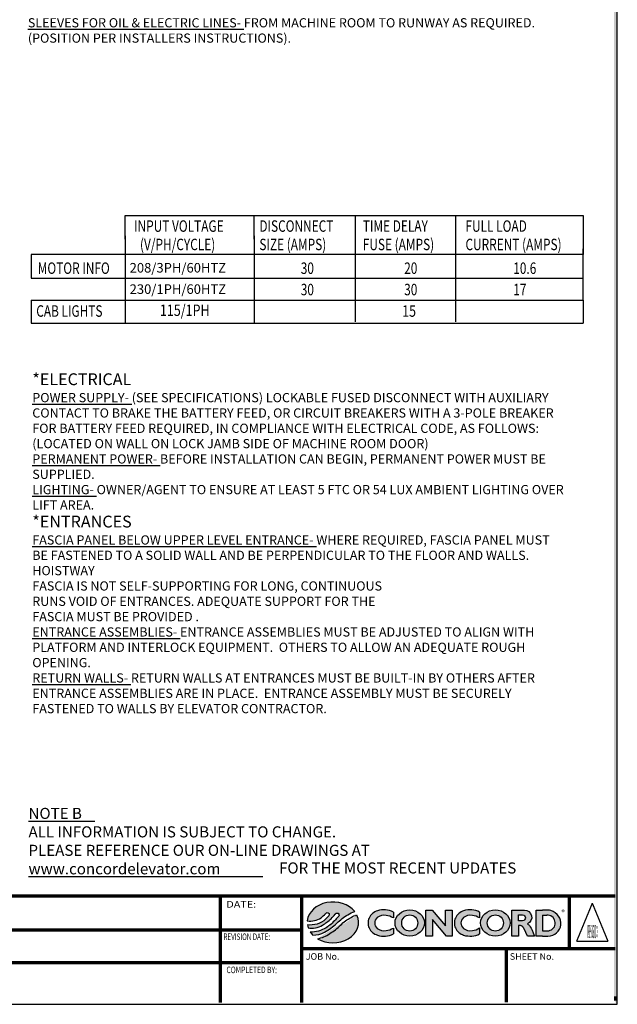
# Model space of a CAD drawing. Units: inches. Extents: x -519 to 18, y 10 to 391.
# Drawn here: x -128 to 18, y 10 to 250 of the extents above; entities that cross this region are included whole.
import ezdxf
from ezdxf.enums import TextEntityAlignment as Align

# ---------------------------------------------------------------- set-up
doc = ezdxf.new("R2010")
doc.units = ezdxf.units.IN
doc.header["$MEASUREMENT"] = 0
doc.layers.add('TEXT', color=1, linetype='Continuous')
doc.layers.add('TITLEBLK', color=8, linetype='Continuous')
doc.styles.add('ROMANC', font='archs.shx', dxfattribs={"height": 3.5})
doc.styles.add('SIMPLEX', font='archs.shx')

msp = doc.modelspace()

# ---------------------------------------------------------------- hatches: boundary and pattern name
h = msp.add_hatch(color=256)
edge = h.paths.add_edge_path()
edge.add_ellipse((-51.03330564992513, 29.57174321612312), major_axis=(-6.280829582454189, 0), ratio=0.7938300726635695, start_angle=211.9355456004321, end_angle=355.4337973390148)
edge.add_arc((-56.46350858301644, 34.21152204813739), 4.323400086008366, 258.9223921637337, 306.1264696957855)
edge.add_arc((-57.82846124208585, 36.01490969198841), 6.584879699062877, 306.4681974966003, 318.7433542083238)
edge.add_arc((-53.58203814556729, 32.40348741570084), 1.014674981797861, 313.921199467686, 321.3141779977122)
edge.add_arc((-52.36389955465373, 31.42259367146182), 0.5493096437450445, 96.62480072913161, 140.8683627614102, ccw=False)
edge.add_arc((-52.37753106486652, 31.52241582953381), 0.4485859453692051, 24.110436379254907, 96.3662460002796, ccw=False)
edge.add_arc((-52.43111311936778, 31.49093595242064), 0.5103988244611933, -33.42211928392851, 24.878910753145988, ccw=False)
edge.add_arc((-56.92046210708796, 35.12302886676816), 6.28282836113063, 310.74004168715004, 321.4758808745135, ccw=False)
edge.add_arc((-56.48487709258976, 34.27546958324862), 5.361020473798832, 261.5945462458474, 313.1251878670554, ccw=False)
edge.add_ellipse((-51.03330564992513, 29.57174321612312), major_axis=(-6.280829582454189, 0), ratio=0.7938300726635695, start_angle=6.908295678792391, end_angle=15.3597774382155)
edge.add_arc((-56.19426169465032, 33.23014209858374), 5.058957361130202, 259.803818741447, 300.8212759683377)
edge.add_arc((-58.73685767114667, 37.90204799570533), 10.3759070261542, 299.6604623515099, 314.2952204780817)
edge.add_arc((-59.86785812739991, 39.37433491163717), 12.22149464487183, 313.270038577799, 320.2189129801429)
edge.add_arc((-51.17955126996169, 32.28520232504982), 1.014674981797955, 313.9211994676801, 321.3141779977064)
edge.add_arc((-49.96141267904787, 31.3043085808106), 0.5493096437450468, 96.62480072913291, 140.8683627614114, ccw=False)
edge.add_arc((-49.97504418926027, 31.40413073888259), 0.4485859453692056, 24.1104363792561, 96.3662460002804, ccw=False)
edge.add_arc((-50.02862624376218, 31.37265086176939), 0.5103988244612041, -33.42211928392811, 24.878910753146386, ccw=False)
edge.add_arc((-66.48353210533627, 45.48423646787941), 22.18366778780263, 316.45195171516946, 319.5489778124762, ccw=False)
edge.add_arc((-59.06926027950621, 38.19599049079653), 11.78978680952637, 302.68552436249, 317.2992444071773, ccw=False)
edge.add_arc((-56.33077987861279, 33.94017597513153), 6.729040193299099, 267.97622654971224, 302.6295250939538, ccw=False)
edge.add_ellipse((-51.03330564992513, 29.57174321612312), major_axis=(-6.280829582454189, 0), ratio=0.7938300726635695, start_angle=28.20409463037877, end_angle=38.91145551810948)
edge.add_arc((-55.92874969243686, 32.2650522809047), 5.825058776412464, 270.0808538934322, 299.024512781557)
edge.add_arc((-59.77834278307949, 39.45005788045862), 13.97598994110164, 298.5328972593092, 313.9501086892981)
edge.add_arc((-39.60035652973189, 18.44713070501442), 15.14919426733076, 120.87614385789061, 133.7622537181608, ccw=False)
edge.add_arc((-43.07903754483985, 24.21708618653526), 8.411797484244701, 108.1769400578116, 120.70838534277311, ccw=False)
h = msp.add_hatch(color=256)
edge = h.paths.add_edge_path()
edge.add_arc((-56.04984452110507, 32.8496363907005), 7.369724486008953, 279.7155009814776, 305.3167283133322)
edge.add_arc((-59.17546257005348, 38.9323236962261), 14.17287146656476, 301.4086340556242, 314.8891094877127)
edge.add_arc((-40.38249801457778, 19.63296774552952), 12.76677553912054, 119.00693654257819, 133.5159493105353, ccw=False)
edge.add_arc((-44.45290542339583, 27.35038723229082), 4.047732954729637, 100.04427692036052, 121.5907760243293, ccw=False)
edge.add_ellipse((-51.03330564992513, 29.57174321612312), major_axis=(-6.280829582454189, 0), ratio=0.7938300726635695, start_angle=53.08042040110712, end_angle=200.7238855105446, ccw=False)
h = msp.add_hatch(color=256)
edge = h.paths.add_edge_path()
edge.add_line((-36.25180228136283, 28.19455129611188), (-36.25180228136283, 26.75698099759677))
edge.add_arc((-38.59604320474531, 31.45305584466216), 5.24867454469226, 252.6508943068713, 296.5279829825599, ccw=False)
edge.add_arc((-39.05128364156958, 29.74554829769489), 3.483899114970897, 206.1368712838236, 251.4233237733651, ccw=False)
edge.add_arc((-39.87394985229821, 29.34579412141321), 2.569259141574699, 178.3331249543217, 206.2154005830733, ccw=False)
edge.add_arc((-39.87394985229821, 29.49526516080427), 2.569259141574699, 153.7845994169265, 181.6668750456783, ccw=False)
edge.add_arc((-39.05128364156958, 29.09551098452259), 3.483899114970897, 108.5766762266347, 153.8631287161763, ccw=False)
edge.add_arc((-38.59604320474531, 27.38800343755551), 5.24867454469226, 63.47201701744012, 107.3491056931287, ccw=False)
edge.add_line((-36.25180228136283, 32.08407828462072), (-36.25180228136283, 30.64650798610539))
edge.add_arc((-38.71689109099066, 26.58494469462449), 4.751100841916346, 58.7451368520801, 81.75244702366382)
edge.add_arc((-38.50504028329308, 28.53262108186114), 2.794048572212266, 80.32228458139814, 127.935202911737)
edge.add_arc((-39.03736625986978, 29.41021514632765), 1.778656721798761, 131.7930232213958, 179.6677378361523)
edge.add_arc((-39.03736625986978, 29.4308441358898), 1.778656721798761, 180.3322621638476, 228.2069767786041)
edge.add_arc((-38.50504028329308, 30.30843820035631), 2.794048572212266, 232.064797088263, 279.6777154186018)
edge.add_arc((-38.71689109099066, 32.25611458759315), 4.751100841916346, 278.2475529763362, 301.2548631479199)
h = msp.add_hatch(color=256)
edge = h.paths.add_edge_path()
edge.add_ellipse((-32.24528297116137, 29.4226841604195), major_axis=(3.59987200042361, 0), ratio=0.893179521157391, start_angle=0, end_angle=360)
edge = h.paths.add_edge_path(flags=16)
edge.add_arc((-32.24528297116137, 29.42268416041949), 1.971029111012909, 0, 360)
msp.add_hatch(color=256).paths.add_polyline_path([(-28.29372353165402, 32.57899432970515), (-26.77455674585828, 32.57899432970515), (-23.48215917280221, 28.7185568560146), (-23.48215917280221, 32.57899432970515), (-21.8874441041249, 32.57899432970515), (-21.8874441041249, 26.22450692963017), (-23.27051483765146, 26.22450692963017), (-26.69127743584575, 30.23425942874627), (-26.69127743584575, 26.22450692963017), (-28.29372353165402, 26.22450692963017)])
h = msp.add_hatch(color=256)
edge = h.paths.add_edge_path()
edge.add_line((-15.16710130045235, 28.19668299608602), (-15.16710130045235, 26.76198783816786))
edge.add_arc((-17.50665374198809, 31.44867053553895), 5.238177195602877, 252.6508943068713, 296.5279829825599, ccw=False)
edge.add_arc((-17.96098369793838, 29.74457800366572), 3.476931316740954, 206.1368712838236, 251.4233237733651, ccw=False)
edge.add_arc((-18.78200457624585, 29.34562333573658), 2.564120623291549, 178.3331249543217, 206.2154005830734, ccw=False)
edge.add_arc((-18.78200457624585, 29.49479543304888), 2.564120623291549, 153.7845994169265, 181.6668750456783, ccw=False)
edge.add_arc((-17.96098369793838, 29.09584076511975), 3.476931316740954, 108.5766762266347, 153.8631287161763, ccw=False)
edge.add_arc((-17.50665374198809, 27.39174823324652), 5.238177195602877, 63.47201701744012, 107.3491056931287, ccw=False)
edge.add_line((-15.16710130045235, 32.07843093061764), (-15.16710130045235, 30.64373577269949))
edge.add_arc((-17.62725993246069, 26.59029560780141), 4.741598640232514, 58.74513685208017, 81.75244702366373)
edge.add_arc((-17.41583282637852, 28.53407664226361), 2.788460475067842, 80.32228458139804, 127.9352029117369)
edge.add_arc((-17.94709415100222, 29.40991551860119), 1.775099408355163, 131.7930232213959, 179.6677378361523)
edge.add_arc((-17.94709415100222, 29.43050325018427), 1.775099408355163, 180.3322621638477, 228.2069767786041)
edge.add_arc((-17.41583282637852, 30.30634212652188), 2.788460475067842, 232.064797088263, 279.677715418602)
edge.add_arc((-17.62725993246069, 32.25012316098412), 4.741598640232514, 278.2475529763362, 301.2548631479199)
h = msp.add_hatch(color=256)
edge = h.paths.add_edge_path()
edge.add_ellipse((-11.31907470547739, 29.4226841604195), major_axis=(3.59987200042361, 0), ratio=0.893179521157391, start_angle=0, end_angle=360)
edge = h.paths.add_edge_path(flags=16)
edge.add_arc((-11.31907470547757, 29.42268416041949), 1.971029111012909, 0, 360)
h = msp.add_hatch(color=256)
edge = h.paths.add_edge_path()
edge.add_line((-3.460492372724717, 29.19455306238916), (-3.304489108950435, 29.09089755323906))
edge.add_line((-3.304489108950435, 29.09089755323906), (-3.147347155445431, 28.95768887664262))
edge.add_line((-3.147347155445431, 28.95768887664262), (-2.980352614598699, 28.77025802282766))
edge.add_line((-2.980352614598699, 28.77025802282766), (-2.79479158880233, 28.50393598202125))
edge.add_line((-2.79479158880233, 28.50393598202125), (-2.581950180445834, 28.13405374445067))
edge.add_line((-2.581950180445834, 28.13405374445067), (-2.333114491920269, 27.63594230034348))
edge.add_line((-2.333114491920269, 27.63594230034348), (-2.039570625616434, 26.98493263992666))
edge.add_line((-2.039570625616434, 26.98493263992666), (-1.717452554213896, 26.2156940587964))
edge.add_line((-1.717452554213896, 26.2156940587964), (-3.461445497035594, 26.2156940587964))
edge.add_line((-3.461445497035594, 26.2156940587964), (-4.2725608698585, 27.95534319442314))
edge.add_line((-4.2725608698585, 27.95534319442314), (-4.316385722745307, 28.03970662688496))
edge.add_line((-4.316385722745307, 28.03970662688496), (-4.351778947580587, 28.10428823954963))
edge.add_line((-4.351778947580587, 28.10428823954963), (-4.384538648734522, 28.16178975589084))
edge.add_line((-4.384538648734522, 28.16178975589084), (-4.416203543967947, 28.21522606662836))
edge.add_line((-4.416203543967947, 28.21522606662836), (-4.447247504391814, 28.26519035429316))
edge.add_line((-4.447247504391814, 28.26519035429316), (-4.478144401114636, 28.31227580141629))
edge.add_line((-4.478144401114636, 28.31227580141629), (-4.509368105247758, 28.35707559052892))
edge.add_line((-4.509368105247758, 28.35707559052892), (-4.541392487899175, 28.40018290416232))
edge.add_line((-4.541392487899175, 28.40018290416232), (-4.574691420179975, 28.44219092484757))
edge.add_line((-4.574691420179975, 28.44219092484757), (-4.609738773199958, 28.48369283511558))
edge.add_line((-4.609738773199958, 28.48369283511558), (-4.647269863477284, 28.52510495113974))
edge.add_line((-4.647269863477284, 28.52510495113974), (-4.689065789166014, 28.56613612366153))
edge.add_line((-4.689065789166014, 28.56613612366153), (-4.737169093829226, 28.60631833706462))
edge.add_line((-4.737169093829226, 28.60631833706462), (-4.793622321029474, 28.64518357573273))
edge.add_line((-4.793622321029474, 28.64518357573273), (-4.86046801432969, 28.68226382404939))
edge.add_line((-4.86046801432969, 28.68226382404939), (-4.939748717292701, 28.71709106639831))
edge.add_line((-4.939748717292701, 28.71709106639831), (-5.033506973481177, 28.74919728716314))
edge.add_line((-5.033506973481177, 28.74919728716314), (-5.143785326458326, 28.77811447072773))
edge.add_line((-5.143785326458326, 28.77811447072773), (-5.699067815136857, 28.77811447072773))
edge.add_line((-5.699067815136857, 28.77811447072773), (-5.699067815136857, 26.2156940587964))
edge.add_line((-5.699067815136857, 26.2156940587964), (-7.288091645466868, 26.2156940587964))
edge.add_line((-7.288091645466868, 26.2156940587964), (-7.288091645466868, 32.58291590255882))
edge.add_line((-7.288091645466868, 32.58291590255882), (-4.237155505396384, 32.58291590255882))
edge.add_arc((-4.206739815733259, 30.80669484294246), 1.776481456926119, -65.16096185678492, 90.98102673402809, ccw=False)
edge = h.paths.add_edge_path(flags=16)
edge.add_line((-4.655743320538835, 29.96203172975408), (-5.699067815136857, 29.96203172975408))
edge.add_line((-5.699067815136857, 29.96203172975408), (-5.699067815136857, 31.40045228753818))
edge.add_line((-5.699067815136857, 31.40045228753818), (-4.655743320538835, 31.40045228753818))
edge.add_arc((-4.709267041916602, 30.68124200864613), 0.7211991500370126, -85.74388644496582, 85.74388644496582, ccw=False)
h = msp.add_hatch(color=256)
edge = h.paths.add_edge_path(flags=16)
edge.add_arc((1.351148391721434, 29.83831349615882), 1.528826588362841, 80.80567208600736, 91.90319464341198)
edge.add_line((1.300374677548677, 31.36629673141839), (0.2255929089866557, 31.36629673141839))
edge.add_line((0.2255929089866556, 31.36629673141839), (0.2255929089866556, 27.47881453865461))
edge.add_line((0.2255929089866556, 27.47881453865461), (1.30322311075672, 27.47881453865461))
edge.add_arc((1.348168665793988, 29.10032162070587), 1.622129871514534, 268.4122601559786, 284.680362311408)
edge.add_arc((1.401589149388162, 29.42748457025165), 1.929773337336101, 280.6811331223065, 444.2350735506993)
edge = h.paths.add_edge_path()
edge.add_arc((1.375550528806247, 29.54701999817958), 3.026259005571694, 73.64245145034317, 86.06195927482646)
edge.add_line((1.583386958349609, 32.56613370709444), (0.2255929089866557, 32.56558913997137))
edge.add_line((0.2255929089866556, 32.56558913997137), (-1.366906752882291, 32.56558913997137))
edge.add_line((-1.366906752882291, 32.56558913997137), (-1.366906752882291, 26.2111017398964))
edge.add_line((-1.366906752882291, 26.2111017398964), (0.2255929089866557, 26.2111017398964))
edge.add_line((0.2255929089866556, 26.2111017398964), (1.517078821001815, 26.21411539698531))
edge.add_ellipse((1.189229114035945, 29.42255563503639), major_axis=(-3.450292494514324, 0.7439169491380159), ratio=0.9058876758240676, start_angle=106.4028772424762, end_angle=263.8679829174966)

# ---------------------------------------------------------------- linework, layer by layer
for p, q in [((-101.7705289472858, 202.2870882704402), (-70.26746959685272, 202.2870882704402)), ((-101.7705289472858, 196.5224154690695), (-101.7705289472858, 202.2870882704402)), ((-70.26746959685272, 202.2870882704402), (10.11094833193863, 202.2870882704402)), ((-70.26746959685272, 196.5224154690695), (-70.26746959685272, 202.2870882704402)), ((-45.58294163929054, 202.2870882704402), (-45.58294163929054, 181.9385419404016)), ((-21.04678400938144, 202.2870882704402), (-21.04678400938144, 181.9385419404016)), ((10.11094833193863, 202.2870882704402), (10.11094833193863, 196.8667985195411)), ((-101.7705289472858, 197.3309767797275), (-101.7705289472858, 181.6091320660372)), ((-70.26746959685272, 197.3309767797275), (-70.26746959685272, 181.6091320660372)), ((10.11094833193863, 198.214384369212), (10.11094833193863, 192.7940946183099)), ((-45.58294163929054, 196.6724462458254), (-45.58294163929054, 176.3238999157858)), ((-21.04678400938144, 196.6724462458254), (-21.04678400938144, 176.3238999157858)), ((-95.58966425356857, 192.7940946183099), (-124.7498998369546, 192.7940946183099)), ((-124.7498998369546, 192.7940946183099), (-124.7498998369546, 187.0294218169383)), ((-101.7705289472863, 192.7940946183099), (-101.7705289472858, 181.6091320660372)), ((10.11094833193863, 192.7940946183099), (-95.58966425356857, 192.7940946183099)), ((10.11094833193863, 181.6091320660372), (10.11094833193863, 194.1566536440911)), ((-70.26746959685272, 191.7163347551116), (-70.26746959685272, 175.9944900414214)), ((-124.7498998369546, 187.1794525936951), (-124.7498998369546, 187.0294218169383)), ((-124.7498998369546, 187.0294218169383), (10.11094833193863, 187.0294218169383)), ((-101.7705289472863, 187.1794525936951), (-101.7705289472858, 175.9944900414214)), ((-124.7498998369546, 181.6091320660372), (10.11094833193863, 181.6091320660372)), ((-124.7498998369546, 181.6091320660372), (-124.7498998369546, 175.9944900414214)), ((10.11094833193863, 181.6091320660372), (10.11094833193863, 175.9944900414214)), ((-124.7498998369546, 175.9944900414214), (10.11094833193863, 175.9944900414214)), ((-125.4395989462114, 54.30751175104577), (-109.1926037587114, 54.30751175104577)), ((-125.4395989462114, 40.76834909479581), (-68.12381036808634, 40.76834909479581))]:
    msp.add_line(p, q)
at = {"linetype": 'Continuous'}
msp.add_lwpolyline([(-519.0647912955573, 9.60469299432977), (18.49011120444275, 9.60469299432977), (18.49011120444275, 390.7546929943298), (-519.0647912955573, 390.7546929943298)], close=True, dxfattribs=at)
at = {"elevation": 9.917618799280271e-05}
for points in [[(-57.29419995695135, 29.96867628792312, 0.2089294524948561), (-53.91456344328643, 30.71943571209923, 0.05361175079270643), (-52.87819018955705, 31.6726226036418, 0.03226914782549353), (-52.7899979719596, 31.76926530785704, -0.1954834315288228), (-52.4272718292433, 31.96823553159063, -0.3261541627462196), (-51.96807985380272, 31.70566171936894, -0.2600194029845094), (-52.00511625075294, 31.20980675091058, -0.04687822961130401), (-52.8201119360056, 30.36266536279812, -0.2287120886279997), (-57.2685360156913, 28.97203492137782)], [(-57.08979399458752, 28.25107878491693, 0.1809081208203328), (-53.60224523527719, 28.88566281378184, 0.06394311399747318), (-51.49078509084572, 30.475482249924, 0.03032947907746517), (-50.47570331395091, 31.55433751299057, 0.03226914782549353), (-50.38751109635361, 31.65098021720559, -0.1954834315288228), (-50.02478495363692, 31.8499504409394, -0.3261541627462196), (-49.56559297819698, 31.58737662871772, -0.2600194029845094), (-49.60262937514734, 31.09152166025933, -0.01351414822062497), (-50.40487931967481, 30.20051829729886, -0.06385094326083136), (-52.70244885341579, 28.27314889785134, -0.1523664727467369), (-56.56841032039646, 27.2153329512258)], [(-55.92052956646535, 26.43999930447701, 0.126966262764374), (-53.10252575374176, 27.17154975346766, 0.06737193174609327), (-50.07856231473345, 29.38812199815098, -0.05628558732378774), (-47.37467968002211, 31.44936076389999, -0.05473330251289768), (-45.7031192718983, 32.20911546611539)], [(-54.80615893661051, 25.58560960340129, 0.1121733947024666), (-51.78943713936483, 26.83617083901624, 0.05888759811853665), (-49.17314391334927, 28.89121284644894, -0.0633922222883581), (-46.57330539645078, 30.7982918172631, -0.09429230875426622), (-45.15886714230036, 31.33608166667057)]]:
    msp.add_lwpolyline(points, format="xyb", dxfattribs=at)
for points in [[(-36.25180228136283, 32.08407828462072), (-36.25180228136283, 30.64650798610539)], [(-15.16710130045235, 32.07843093061764), (-15.16710130045235, 30.64373577269961)], [(0.2255929089866556, 26.2111017398964), (-1.366906752882291, 26.2111017398964), (-1.366906752882291, 32.56558913997137), (0.2255929089866556, 32.56558913997137)], [(1.583386958349609, 32.56613370709444), (0.2255929089866556, 32.56558913997137)], [(0.2255929089866556, 31.36629673141839), (1.300374677548677, 31.36629673141839)], [(0.2255929089866556, 31.36629673141839), (0.2255929089866556, 27.47881453865461)], [(-36.25180228136283, 28.19455129611188), (-36.25180228136283, 26.75698099759677)], [(-15.16710130045235, 28.19668299608602), (-15.16710130045235, 26.76198783816785)], [(0.2255929089866556, 27.47881453865461), (1.30322311075672, 27.47881453865461)], [(0.2255929089866556, 26.2111017398964), (1.517078821001815, 26.21411539698531)]]:
    msp.add_lwpolyline(points, dxfattribs=at)
msp.add_lwpolyline([(-28.29372353165402, 32.57899432970515), (-26.77455674585828, 32.57899432970515), (-23.48215917280221, 28.7185568560146), (-23.48215917280221, 32.57899432970515), (-21.8874441041249, 32.57899432970515), (-21.8874441041249, 26.22450692963017), (-23.27051483765146, 26.22450692963017), (-26.69127743584575, 30.23425942874627), (-26.69127743584575, 26.22450692963017), (-28.29372353165402, 26.22450692963017)], close=True, dxfattribs=at)
for points in [[(-3.460492372724717, 29.19455306238916), (-3.304489108950435, 29.09089755323906), (-3.147347155445431, 28.95768887664262), (-2.980352614598699, 28.77025802282766), (-2.79479158880233, 28.50393598202125), (-2.581950180445834, 28.13405374445067), (-2.333114491920269, 27.63594230034348), (-2.039570625616434, 26.98493263992666), (-1.717452554213896, 26.2156940587964), (-3.461445497035594, 26.2156940587964), (-4.2725608698585, 27.95534319442314), (-4.316385722745307, 28.03970662688496), (-4.351778947580587, 28.10428823954963), (-4.384538648734522, 28.16178975589084), (-4.416203543967947, 28.21522606662836), (-4.447247504391814, 28.26519035429316), (-4.478144401114636, 28.31227580141629), (-4.509368105247758, 28.35707559052892), (-4.541392487899175, 28.40018290416232), (-4.574691420179975, 28.44219092484757), (-4.609738773199958, 28.48369283511558), (-4.647269863477284, 28.52510495113974), (-4.689065789166014, 28.56613612366153), (-4.737169093829226, 28.60631833706462), (-4.793622321029474, 28.64518357573273), (-4.86046801432969, 28.68226382404939), (-4.939748717292701, 28.71709106639831), (-5.033506973481177, 28.74919728716314), (-5.143785326458326, 28.77811447072773), (-5.699067815136857, 28.77811447072773), (-5.699067815136857, 26.2156940587964), (-7.288091645466868, 26.2156940587964), (-7.288091645466868, 32.58291590255882), (-4.237155505396384, 32.58291590255882, -0.8108103551752066)], [(-4.655743320538835, 29.96203172975408), (-5.699067815136857, 29.96203172975408), (-5.699067815136857, 31.40045228753818), (-4.655743320538835, 31.40045228753818, -0.9283452256658542)]]:
    msp.add_lwpolyline(points, format="xyb", close=True, dxfattribs=at)
for centre in [(-32.24528297116137, 29.42268416041949, 9.917618799280271e-05), (-11.31907470547757, 29.42268416041949, 9.917618799280271e-05)]:
    msp.add_circle(centre, 1.971029111012909)
for centre, radius, start, end in [((-39.05128364156958, 29.09551098452259, 9.917618799280271e-05), 3.483899114970897, 108.5766762266347, 153.8631287161763), ((-38.50504028329308, 28.53262108186114, 9.917618799280271e-05), 2.794048572212266, 80.32228458139814, 127.935202911737), ((-38.59604320474531, 27.38800343755551, 9.917618799280271e-05), 5.24867454469226, 63.47201701744008, 107.3491056931287), ((-38.71689109099066, 26.58494469462449, 9.917618799280271e-05), 4.751100841916346, 58.7451368520801, 81.75244702366382), ((-17.95960692488513, 29.09551098452259, 9.917618799280271e-05), 3.483899114970897, 108.5766762266347, 153.8631287161763), ((-17.41336356660871, 28.53262108186114, 9.917618799280271e-05), 2.794048572212266, 80.32228458139814, 127.935202911737), ((-17.50665374198804, 27.39174823324652, 9.917618799280271e-05), 5.238177195602877, 63.47201701744008, 107.3491056931287), ((-17.62725993246044, 26.59029560780161, 9.917618799280271e-05), 4.741598640232514, 58.7451368520801, 81.75244702366382), ((1.351148391721434, 29.83831349615882, 9.917618799280271e-05), 1.528826588362841, 80.80567208600736, 91.90319464341198), ((1.375550528806247, 29.54701999817958, 9.917618799280271e-05), 3.026259005571694, 73.64245145034317, 86.06195927482646), ((1.401589149388162, 29.42748457025165, 9.917618799280271e-05), 1.929773337336101, 280.6811331223065, 84.23507355069925), ((-39.87394985229821, 29.49526516080427, 9.917618799280271e-05), 2.569259141574699, 153.7845994169265, 181.6668750456783), ((-39.87394985229821, 29.34579412141321, 9.917618799280271e-05), 2.569259141574699, 178.3331249543217, 206.2154005830733), ((-39.03736625986978, 29.41021514632765, 9.917618799280271e-05), 1.778656721798761, 131.7930232213958, 179.6677378361523), ((-39.03736625986978, 29.4308441358898, 9.917618799280271e-05), 1.778656721798761, 180.3322621638476, 228.2069767786041), ((-18.7820045762458, 29.49479543304888, 9.917618799280271e-05), 2.564120623291549, 153.7845994169265, 181.6668750456783), ((-18.7820045762458, 29.34562333573681, 9.917618799280271e-05), 2.564120623291549, 178.3331249543217, 206.2154005830733), ((-17.94568954318521, 29.41021514632765, 9.917618799280271e-05), 1.778656721798761, 131.7930232213958, 179.6677378361523), ((-17.94568954318521, 29.4308441358898, 9.917618799280271e-05), 1.778656721798761, 180.3322621638476, 228.2069767786041), ((-39.05128364156958, 29.74554829769489, 9.917618799280271e-05), 3.483899114970897, 206.1368712838236, 251.4233237733651), ((-38.50504028329308, 30.30843820035631, 9.917618799280271e-05), 2.794048572212266, 232.064797088263, 279.6777154186018), ((-38.59604320474531, 31.45305584466216, 9.917618799280271e-05), 5.24867454469226, 252.6508943068713, 296.5279829825599), ((-38.71689109099066, 32.25611458759315, 9.917618799280271e-05), 4.751100841916346, 278.2475529763362, 301.2548631479199), ((-17.95960692488513, 29.74554829769489, 9.917618799280271e-05), 3.483899114970897, 206.1368712838236, 251.4233237733651), ((-17.41336356660871, 30.30843820035631, 9.917618799280271e-05), 2.794048572212266, 232.064797088263, 279.6777154186018), ((-17.50665374198804, 31.44867053553914, 9.917618799280271e-05), 5.238177195602877, 252.6508943068713, 296.5279829825599), ((-17.62725993246044, 32.2501231609843, 9.917618799280271e-05), 4.741598640232514, 278.2475529763362, 301.2548631479199), ((1.348168665793988, 29.10032162070587, 9.917618799280271e-05), 1.622129871514534, 268.4122601559786, 284.680362311408)]:
    msp.add_arc(centre, radius, start, end)
for centre, major_axis, ratio, start_param, end_param in [((-51.03330564992513, 29.57174321612312, 9.917618799280271e-05), (-6.280829582454189, 0), 0.7938300726635695, 3.698973072738123, 6.203490036432068), ((-51.03330564992513, 29.57174321612312, 9.917618799280271e-05), (-6.280829582454189, 0), 0.7938300726635695, 0.9264281043420879, 3.503292689555143), ((-32.24528297116137, 29.4226841604195, 9.917618799280271e-05), (3.59987200042361, 0), 0.893179521157391, -1.570796326794897, 4.71238898038469), ((-11.31907470547739, 29.4226841604195, 9.917618799280271e-05), (3.59987200042361, 0), 0.893179521157391, -1.570796326794897, 4.71238898038469), ((1.189229114035945, 29.42255563503639, 9.917618799280271e-05), (-3.450292494514324, 0.7439169491380159), 0.9058876758240676, 1.857080541476554, 4.605365092506468), ((-51.03330564992513, 29.5717432161248, 9.917618799280271e-05), (-6.280829582454189, 0), 0.7938300726635695, 0.1205725052962238, 0.2680786886704005), ((-51.03330564992513, 29.5717432161248, 9.917618799280271e-05), (-6.280829582454189, 0), 0.7938300726635695, 0.4922543138441627, 0.6791330155343265)]:
    msp.add_ellipse(centre, major_axis=major_axis, ratio=ratio, start_param=start_param, end_param=end_param)
at = {"layer": 'TITLEBLK', "elevation": -2.192041695114861}
for points, const_width in [([(17.98818252999247, 35.98614961864018), (-330.1848887895069, 35.98614961864018)], 0.8023207500000001), ([(-78.55042548952281, 35.817350218332), (-78.55042548952281, 9.94919891356053)], 0.8023207500000001), ([(-58.66277386069061, 35.817350218332), (-58.66277386069061, 9.94919891356053)], 0.8023207500000001), ([(6.740196705007937, 35.81792461564917), (6.740196705007034, 23.12173351524332)], 0.80235705), ([(6.740196705007937, 35.817350218332), (6.740196705007034, 23.12173351524332)], 0.8023207500000001), ([(12.3818764354587, 34.25219185318768), (8.536132286794455, 24.9257753025021)], 0.3209283), ([(12.3818764354587, 34.25219185318768), (16.22762058412308, 24.9257753025021)], 0.3209283), ([(-58.65065773119156, 27.68169312256866), (-182.1711161037013, 27.68169312256866)], 0.8023207500000001), ([(8.536132286794455, 24.9257753025021), (16.22762058412308, 24.9257753025021)], 0.3209283), ([(17.98818252999247, 23.12173351524332), (-58.66277386069061, 23.12173351524332)], 0.8023207500000001), ([(-8.63759174122496, 23.10896970411628), (-8.63759174122496, 10.03284684445557)], 0.8023207500000001), ([(-58.65065773119156, 19.70297637105721), (-181.7118389409648, 19.70297637105721)], 0.8023207500000001)]:
    msp.add_lwpolyline(points, dxfattribs=dict(at, const_width=const_width))
at = {"layer": 'TITLEBLK'}
for points in [[(17.66809556877429, 10.46741362602809, -2.192041695114861), (18.49011120444277, 9.604692994329756, -2.192041695114861), (17.66809556877429, 389.9409843083604, -2.192041695114861), (18.49011120444277, 390.7546929943298, -2.192041695114861)], [(18.49011120444277, 11.48947322358516, -2.192041695114861), (17.66809556877429, 11.48947322358516, -2.192041695114861), (18.49011120444277, 10.46741362602809, -2.192041695114861), (17.66809556877429, 10.46741362602809, -2.192041695114861)]]:
    msp.add_trace(points, dxfattribs=at)

# ---------------------------------------------------------------- texts
for s, p in [('NOTE B', (-125.4395989462114, 54.84907825729578)), ('ALL INFORMATION IS SUBJECT TO CHANGE.', (-125.4395989462114, 50.33602403854575)), ('PLEASE REFERENCE OUR ON-LINE DRAWINGS AT ', (-125.4395989462114, 45.82296981979576)), ('www.concordelevator.com', (-125.4395989462114, 41.30991560104576)), ('FOR THE MOST RECENT UPDATES', (-64.19576658598392, 41.51226327180289))]:
    msp.add_text(s, height=2.70783253125).set_placement(p)
at = {"insert": (4.828378952075385, 32.66363706956879, 9.917618799280271e-05), "char_height": 1.223466327001489, "width": 2.32507540783363, "attachment_point": 1}
msp.add_mtext('{\\fArial Black|b0|i0|c0|p32;®}', dxfattribs=at)
at = {"layer": 'TEXT'}
for s, width, p in [('INPUT VOLTAGE', 0.76, (-99.62701178706232, 198.3339110905279)), ('DISCONNECT', 0.76, (-69.00615183687304, 198.3339110905279)), ('TIME DELAY', 0.76, (-43.72079708528349, 198.3339110905279)), ('FULL LOAD', 0.76, (-18.62274198702272, 198.3339110905279)), ('(V/PH/CYCLE)', 0.76, (-98.18602934402969, 193.842197643105)), ('SIZE (AMPS)', 0.76, (-69.00615183687304, 193.842197643105)), ('FUSE (AMPS)', 0.76, (-43.72079708528349, 193.842197643105)), ('CURRENT (AMPS)', 0.76, (-18.62274198702272, 193.842197643105)), ('MOTOR INFO', 0.76, (-123.1852718118252, 188.0475977922458)), ('30', 0.76, (-58.89201083121588, 188.0404005685096)), ('20', 0.76, (-33.60665607962642, 188.0404005685096)), ('10.6', 0.76, (-6.94849520889295, 188.0404005685096)), ('30', 0.76, (-58.89201083121588, 182.8208622671802)), ('30', 0.76, (-33.60665607962642, 182.8208622671802)), ('17', 0.76, (-6.94849520889295, 182.8208622671802)), ('115/1PH', 0.8, (-93.31123446468823, 177.7612853553044)), ('CAB LIGHTS', 0.76, (-123.5396635042144, 177.5741303053259)), ('15', 0.8, (-34.10379821091044, 177.5741303053259))]:
    msp.add_text(s, height=2.800894931971946, dxfattribs=dict(at, width=width)).set_placement(p)
at = {"layer": 'TEXT', "attachment_point": 1}
for s, insert, char_height, width in [('{\\C6;*GENERAL\\H1.111x;\\L\\C1; \\P\\C7;HOISTWAY\\H0.7x;-\\l\\C1; THE HOISTWAY MUST BE IN ACCORDANCE WITH ASME A18.16 / CAN CSA B355-00 AND ALL STATE/PROVINCIAL AND LOCAL CODES.\\P\\P\\L\\C7;PLUMB HOISTWAY-\\l\\C1; DUE TO CLOSE RUNNING CLEARANCES OWNER/AGENT MUST ENSURE THAT HOISTWAY AND PIT (WHERE PROVIDED) ARE LEVEL, PLUMB AND SQUARE AND ARE IN ACCORDANCE WITH THE DIMENSIONS ON THESE DRAWINGS.\\P\\P\\L\\C7;MINIMUM OVERHEAD CLEARANCE-\\l\\C1; OWNER/AGENT MUST ENSURE MINIMUM OVERHEAD CLEARANCE IS IN COMPLIANCE WITH CODES.\\P\\P\\L\\C7;CONSTRUCTION SITE-\\l\\C1; OWNER/AGENT TO PROVIDE ALL MASONRY, CARPENTRY AND DRYWALL WORK AS REQUIRED AND SHALL PATCH AND MAKE GOOD (INCLUDING FINISH PAINTING) ALL AREAS WHERE WALLS/FLOORS MAY REQUIRE TO BE CUT, DRILLED OR ALTERED IN ANY WAY TO PERMIT THE PROPER INSTALLATION OF THE LIFT.\\P\\P\\L\\C7;DIMENSIONS\\P\\l\\C1;CONTRACTOR/CUSTOMER TO VERIFY ALL DIMENSIONS AND REPORT ANY DISCREPANCIES TO OUR OFFICE IMMEDIATELY.\\P\\H1.286x;\\C6;*STRUCTURAL\\H1.111x;\\L\\C1; \\P\\H0.7x;\\C7;FLOOR/SUPPORT WALL LOADS-\\l\\C1; STRUCTURAL ENGINEER TO ASSURE THAT BUILDING AND SHAFT WILL SAFELY SUPPORT ALL LOADS IMPOSED BY THE LIFT EQUIPMENT. REFER TO THE TABLES ON THIS DRAWING FOR LOADS IMPOSED BY THE EQUIPMENT.\\P\\P\\L\\C7;WHERE DOORS ARE REQUIRED-\\l\\C1; SUITABLE LINTELS MUST BE PROVIDED BY OWNER/AGENT. DOOR FRAMES ARE NOT DESIGNED TO SUPPORT OVERHEAD WALL LOADS.\\P\\H1.286x;\\C6;*MACHINE ROOM\\P\\H0.7777x;\\L\\C7;LOCATION / ACCESS- \\l\\C1; MACHINE ROOM LOCATED AT THE LOWEST LEVEL ADJACENT TO HOISTWAY, UNLESS SHOWN OTHERWISE ON THE LAYOUT DRAWINGS. FIELD ADJUSTMENT BY INSTALLER MAY BE NECESSARY TO MEET JOB SITE CONDITIONS OR REGULATIONS.  ACCESS TO MACHINE ROOM TO BE THROUGH A SELF CLOSING LOCKABLE DOOR.\\P\\P\\L\\C7;SLEEVES FOR OIL & ELECTRIC LINES- \\l\\C1;FROM MACHINE ROOM TO RUNWAY AS REQUIRED. (POSITION PER INSTALLERS INSTRUCTIONS).\\C6; }', (-125.5875336553207, 375.1872815978546, -1.096020847557425), 2.888354700000001, 132.956), ('{\\C6;*ELECTRICAL\\P\\H0.7782x;\\L\\C7;POWER SUPPLY-\\l\\C1; (SEE SPECIFICATIONS) LOCKABLE FUSED DISCONNECT WITH AUXILIARY CONTACT TO BRAKE THE BATTERY FEED, OR CIRCUIT BREAKERS WITH A 3-POLE BREAKER FOR BATTERY FEED REQUIRED, IN COMPLIANCE WITH ELECTRICAL CODE, AS FOLLOWS:\\P(LOCATED ON WALL ON LOCK JAMB SIDE OF MACHINE ROOM DOOR)\\P\\L\\C7;PERMANENT POWER-\\l\\C1; BEFORE INSTALLATION CAN BEGIN, PERMANENT POWER MUST BE SUPPLIED.\\P\\L\\C7;LIGHTING-\\l\\C1; OWNER/AGENT TO ENSURE AT LEAST 5 FTC OR 54 LUX AMBIENT LIGHTING OVER LIFT AREA.\\P\\H1.285x;\\C6;*ENTRANCES\\P\\H0.7782x;\\L\\C7;FASCIA PANEL BELOW UPPER LEVEL ENTRANCE-\\l\\C1; WHERE REQUIRED, FASCIA PANEL MUST BE FASTENED TO A SOLID WALL AND BE PERPENDICULAR TO THE FLOOR AND WALLS. HOISTWAY\\PFASCIA IS NOT SELF-SUPPORTING FOR LONG, CONTINUOUS\\PRUNS VOID OF ENTRANCES. ADEQUATE SUPPORT FOR THE \\PFASCIA MUST BE PROVIDED .\\P\\L\\C7;ENTRANCE ASSEMBLIES-\\l\\C1; ENTRANCE ASSEMBLIES MUST BE ADJUSTED TO ALIGN WITH PLATFORM AND INTERLOCK EQUIPMENT.  OTHERS TO ALLOW AN ADEQUATE ROUGH OPENING.\\P\\L\\C7;RETURN WALLS-\\l\\C1; RETURN WALLS AT ENTRANCES MUST BE BUILT-IN BY OTHERS AFTER ENTRANCE ASSEMBLIES ARE IN PLACE.  ENTRANCE ASSEMBLY MUST BE SECURELY FASTENED TO WALLS BY ELEVATOR CONTRACTOR.}', (-124.5089827287754, 163.7476004523566, -1.096020847557425), 2.887941692124107, 130.8724)]:
    msp.add_mtext(s, dxfattribs=dict(at, insert=insert, char_height=char_height, width=width))
at = {"layer": 'TEXT', "linetype": 'Continuous'}
for tag, p in [('208/3PH/60HTZ', (-100.7164679935269, 188.3784789613979, -1.0628331891714)), ('230/1PH/60HTZ', (-100.7164679935269, 183.1589406600675, -1.0628331891714))]:
    msp.add_attdef(tag, p, '', height=2.334079109976622, dxfattribs=at)
at = {"layer": 'TITLEBLK', "style": 'ROMANC'}
for s, width, p in [('DATE:', 1.2, (-77.06091484615149, 33.17551590381865, -2.192041695114861)), (' REVISION DATE:', 0.7, (-78.11810554500514, 25.25833912285997, -2.192041695114861)), ('COMPLETED BY:', 0.75, (-77.05802389278244, 17.1614041899918, -2.192041695114861))]:
    msp.add_text(s, height=1.6046415, dxfattribs=dict(at, width=width)).set_placement(p)
at = {"layer": 'TITLEBLK', "style": 'SIMPLEX'}
for s, p in [('JOB No.', (-57.66447232554353, 20.43610982324539, -2.192041695114861)), ('SHEET No.', (-7.794032335579239, 20.43610982324539, -2.192041695114861))]:
    msp.add_text(s, height=1.6046415, dxfattribs=at).set_placement(p)
at = {"layer": 'TITLEBLK', "style": 'SIMPLEX', "width": 0.1318300692935904}
msp.add_attdef('REVISION', text='0', height=3.209283000000001, dxfattribs=at).set_placement((11.20526720422248, 25.71458771632415, -2.192041695114861), (13.86462720593685, 25.71458771632415, -2.192041695114861), align=Align.FIT)

doc.saveas('drawing.dxf')
